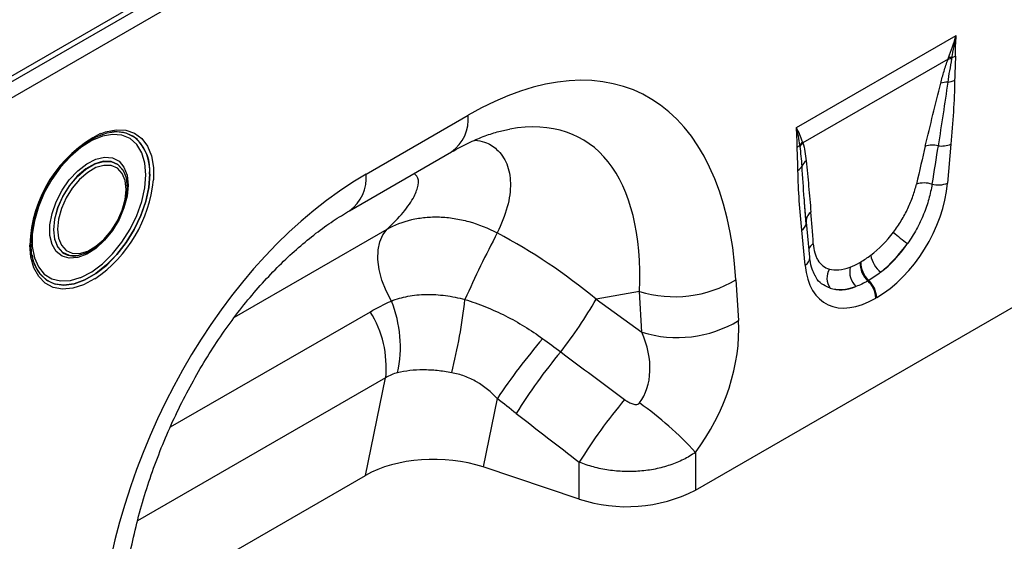
# Model space of a CAD drawing. Units: millimetres. Extents: x 3502 to 5348, y 3464 to 4454.
# Drawn here: x 4995 to 5118, y 3710 to 3775 of the extents above; entities that cross this region are included whole.
import ezdxf

# ---------------------------------------------------------------- set-up
doc = ezdxf.new("R2010")
doc.units = ezdxf.units.MM
doc.layers.add('3003499', color=7, linetype='Continuous')

# ---------------------------------------------------------------- blocks, each defined once
blk = doc.blocks.new('1262737_002_ISO_view')
for p, q in [((-235.91, -273.43), (426.72, 109.09)), ((-235.91, -274.16), (426.85, 108.45)), ((427.34, 106.72), (-235.89, -276.16)), ((200.31, -84.58), (220.25, -73.07)), ((219.22, -76.04), (201.12, -86.49)), ((146.64, -90.38), (159.36, -83.03)), ((114.76, -85.19), (114.75, -85.19)), ((219.58, -86.65), (219.16, -91.52)), ((144.57, -94.96), (157.29, -87.61)), ((116.55, -90.39), (116.52, -90.31)), ((116.55, -90.4), (116.55, -90.39)), ((201.54, -96.63), (201.33, -93.91)), ((201.54, -96.34), (201.33, -93.91)), ((201.97, -100.77), (201.55, -96.39)), ((130.21, -108.26), (149.26, -97.26)), ((201.39, -101.77), (200.97, -97.39)), ((110.67, -100.57), (110.69, -100.56)), ((105.64, -102.36), (105.19, -101.37)), ((105.27, -101.61), (105.27, -101.62)), ((208.23, -101.41), (208.33, -101.35)), ((187.71, -129.85), (232.84, -103.79)), ((192.77, -103.57), (193.09, -108.67)), ((209.33, -103.65), (209.22, -103.72)), ((180.72, -105.03), (175.33, -106)), ((181.04, -110.13), (180.72, -105.03)), ((175.33, -106), (181.04, -110.13)), ((210.33, -105.8), (210.22, -105.86)), ((122.22, -121.95), (147.16, -107.56)), ((149.07, -115.81), (118.11, -133.68)), ((146.55, -128.02), (149.07, -115.81)), ((163, -118.41), (161.23, -126.95)), ((187.71, -125.13), (187.71, -129.85)), ((173.23, -130.95), (173.23, -126.36)), ((173.23, -130.95), (161.23, -126.95)), ((116.18, -145.55), (146.55, -128.02))]:
    blk.add_line(p, q)
at = {"flags": 128}
for points in [[(118.12, -86.08), (117.72, -85.76), (116.71, -85.28), (115.55, -85.12), (114.27, -85.29), (112.93, -85.77), (111.56, -86.56), (110.21, -87.63), (108.94, -88.93), (107.78, -90.44), (106.77, -92.08), (105.94, -93.82), (105.33, -95.58), (104.96, -97.32), (104.83, -98.96), (104.83, -98.97)], [(119.16, -90.48), (119.03, -89), (118.65, -87.73), (118.03, -86.7), (117.2, -85.96), (116.18, -85.52), (115.01, -85.42), (113.73, -85.65), (112.4, -86.2), (111.05, -87.05), (109.74, -88.17), (108.51, -89.53), (107.41, -91.07), (106.48, -92.74), (105.75, -94.47), (105.25, -96.2), (104.99, -97.88), (104.99, -99.44), (105.25, -100.83), (105.75, -101.98), (106.48, -102.87), (107.41, -103.46), (108.51, -103.73), (109.74, -103.67), (110.98, -103.31)], [(113.5, -85.34), (114.13, -85.11), (115.45, -84.85), (116.66, -84.9), (117.74, -85.27), (118.65, -85.95), (119.36, -86.91), (119.85, -88.12), (120.1, -89.55), (120.1, -91.1)], [(116.95, -91.76), (116.82, -93.14), (116.43, -94.59), (115.81, -96.05), (114.98, -97.43), (114, -98.65), (112.91, -99.66), (111.78, -100.39), (110.66, -100.81), (109.61, -100.89), (108.7, -100.63), (107.97, -100.05), (107.46, -99.17), (107.2, -98.04), (107.2, -96.73), (107.46, -95.3), (107.97, -93.84), (108.7, -92.41), (109.61, -91.1), (110.66, -89.98), (111.78, -89.1), (112.91, -88.53), (114, -88.27), (114.98, -88.36), (115.81, -88.79), (116.43, -89.52), (116.82, -90.53), (116.95, -91.76)], [(116.52, -90.31), (116.3, -89.87), (115.67, -89.18), (114.84, -88.81), (113.86, -88.78), (112.79, -89.1), (111.68, -89.74), (110.6, -90.66), (109.62, -91.82), (108.8, -93.15), (108.17, -94.56), (107.77, -95.99), (107.64, -97.33), (107.77, -98.52), (108.17, -99.49), (108.77, -100.16)], [(108.81, -100.18), (108.18, -99.49), (107.79, -98.52), (107.66, -97.33), (107.79, -95.99), (108.18, -94.57), (108.81, -93.16), (109.64, -91.83), (110.62, -90.68), (111.69, -89.75), (112.8, -89.11), (113.87, -88.8), (114.85, -88.83), (115.67, -89.2), (116.3, -89.88), (116.55, -90.4)], [(108.13, -97.26), (108.26, -98.37), (108.62, -99.27), (109.21, -99.91), (109.98, -100.26), (110.9, -100.28), (111.9, -99.99), (112.93, -99.4), (113.93, -98.53), (114.85, -97.45), (115.62, -96.21), (116.2, -94.9), (116.57, -93.57), (116.7, -92.31), (116.57, -91.2), (116.2, -90.3), (115.62, -89.66), (114.85, -89.31), (113.93, -89.29), (112.93, -89.58), (111.9, -90.18), (110.9, -91.04), (109.98, -92.12), (109.21, -93.36), (108.62, -94.68), (108.26, -96), (108.13, -97.26)], [(105.66, -102.42), (105.94, -102.83), (106.77, -103.61), (107.78, -104.09), (108.94, -104.25), (110.21, -104.09), (111.56, -103.6), (112.93, -102.81), (114.27, -101.75), (115.55, -100.44), (116.71, -98.94), (117.72, -97.29), (118.54, -95.55), (119.15, -93.79), (119.53, -92.05), (119.65, -90.41)], [(119.64, -90.41), (119.51, -92.05), (119.14, -93.78), (118.53, -95.55), (117.7, -97.28), (116.69, -98.93), (115.53, -100.43), (114.26, -101.73), (112.92, -102.8), (111.55, -103.59), (110.21, -104.07), (108.93, -104.24), (107.89, -104.11)], [(110.98, -103.31), (111.05, -103.28), (112.4, -102.58), (113.73, -101.58), (115.01, -100.34), (116.18, -98.88), (117.2, -97.27), (118.03, -95.57), (118.65, -93.82), (119.03, -92.11), (119.16, -90.48)], [(116.55, -90.4), (116.69, -90.85), (116.83, -92.04)], [(116.83, -92.04), (116.69, -93.38), (116.3, -94.8), (115.67, -96.22), (114.85, -97.54), (113.87, -98.7), (112.8, -99.62), (111.69, -100.26), (110.62, -100.57), (109.64, -100.55), (108.81, -100.18), (108.81, -100.18)], [(201.54, -96.09), (201.53, -96.17), (201.54, -96.34)], [(149.78, -106.23), (149.12, -104.94), (148.6, -103.62), (148.26, -102.3), (148.1, -101.04), (148.12, -99.86), (148.33, -98.82), (148.71, -97.95), (149.26, -97.26)], [(112.79, -103.46), (112.76, -103.48), (111.38, -104.21), (110.03, -104.63), (108.76, -104.74), (107.6, -104.53), (106.61, -104), (105.79, -103.18), (105.19, -102.08), (104.82, -100.76), (104.7, -99.24)], [(105.27, -101.62), (105.33, -101.77), (105.66, -102.42)]]:
    blk.add_lwpolyline(points, dxfattribs=at)
for centre, radius, start, end in [((219.56, -78.05), 2.04, 86.7616, 99.6171), ((219.64, -77.84), 2.02, 87.9992, 100.1118), ((219.05, -73.66), 2.27, 287.011, 298.8728), ((219.05, -81.27), 2.35, 86.8987, 108.3448), ((218.84, -76.34), 2.6, 277.4836, 297.843), ((154.33, -83.52), 5.05, 305.8415, 5.4707), ((120.79, -99.69), 16.1, 116.9263, 178.3836), ((115.53, -89.03), 3.92, 53.1763, 101.5312), ((114.12, -89.95), 5.53, 355.2903, 47.2517), ((114, -89.98), 5.67, 355.6456, 43.3733), ((199.64, -85.7), 1.54, 300.195, 315.7195), ((202.4, -87.79), 1.95, 132.9003, 148.4792), ((202.44, -87.91), 1.94, 132.9979, 149.7719), ((217.24, -89.65), 2.89, 75.2445, 107.2543), ((218.41, -83.73), 3.15, 262.1838, 291.8637), ((199.89, -88.81), 1.27, 298.8812, 332.2606), ((202.46, -89.96), 1.55, 126.7762, 158.8814), ((141.6, -90.86), 5.06, 305.9925, 5.458), ((103.23, -89.47), 16.95, 304.3445, 354.4761), ((216.22, -94.52), 3.03, 70.7656, 108.0732), ((217.96, -88.43), 3.31, 257.0692, 291.3381), ((202.9, -96.25), 1.37, 124.495, 173.5534), ((200.29, -96.3), 1.29, 301.9836, 345.1666), ((291.3, -165.06), 144.9, 152.3088, 155.9645), ((225.96, -82.56), 20.28, 228.0278, 234.4219), ((203.22, -100.24), 1.43, 124.6114, 160.6426), ((109.15, -100.1), 4.2, 185.3566, 252.654), ((110.2, -98.13), 2.48, 234.8919, 281.0504), ((213.16, -99.84), 3.64, 190.6537, 230.1704), ((200.81, -100.77), 1.16, 300.302, 0.1383), ((211.27, -101.47), 3.04, 178.9841, 227.746), ((211.37, -101.4), 3.04, 178.9841, 227.746), ((206.29, -103.36), 2.17, 148.9642, 215.4825), ((209.65, -102.52), 2.7, 168.9622, 224.7767), ((185.11, -90.78), 14.91, 252.8659, 300.9271), ((207.1, -106.02), 3.13, 2.9263, 47.2595), ((207.2, -105.96), 3.13, 2.9263, 47.2595), ((135.83, -111.95), 15.08, 347.603, 22.2973), ((91.3, -98.47), 68.09, 345.7998, 353.6189), ((127.8, -78.86), 54.73, 321.9591, 330.2701), ((135.98, -114.51), 13.16, 354.3334, 31.8621), ((185.43, -95.88), 14.91, 252.8659, 300.9271), ((227.08, -160.96), 76.92, 139.4169, 146.4128), ((221.71, -155.06), 66.22, 140.1043, 148.3146), ((229.64, -161.13), 66.27, 139.9964, 148.353), ((157.38, -152.38), 40.77, 41.9325, 55.0623), ((179.15, -113.1), 18.81, 251.6309, 297.0615)]:
    blk.add_arc(centre, radius, start, end)
for centre, major_axis, ratio, start_param, end_param in [((155.17, -134.49), (25.59, 54.26), 0.5105, 5.535633, 6.917546), ((148.1, -130.4), (25.47, 44.38), 0.460769, 5.556515, 6.649319), ((214.95, -105.83), (5.9, 31.87), 0.077241, 0.948423, 1.123576), ((216.35, -106.81), (4.36, 32.66), 0.039256, 0.918472, 1.093624), ((150.84, -136.99), (20.73, 49.67), 0.634291, 0.693409, 2.075322), ((209.76, -95.14), (6.43, 11.3), 0.613532, 3.95002, 5.355551), ((199.97, -114.48), (0.1, 28.53), 0.099633, 5.283356, 5.458508), ((152.89, -129.54), (39.35, -29.14), 0.661228, 1.488548, 1.793436), ((208.78, -94.45), (5.25, 7.34), 0.533566, 4.194631, 4.659142), ((208.34, -94.32), (5.36, 9.61), 0.676473, 4.129578, 4.594088), ((210.18, -95.43), (6.24, 9.08), 0.485622, 4.181798, 4.646309), ((210.8, -94.54), (6.85, 12), 0.543315, 2.485339, 3.89087), ((209.1, -94.26), (5.4, 7.64), 0.496268, 3.312056, 3.776567), ((209.38, -93.72), (5.23, 10.75), 0.53255, 3.203024, 3.667535), ((210.51, -95.24), (7, 8.86), 0.507282, 3.337308, 3.801818), ((179.83, -115.54), (8.07, 16.25), 0.650027, 4.428332, 5.438734), ((172.76, -111.46), (-7.15, 8.36), 0.708183, 3.293487, 4.303889), ((438.46, -303.78), (511.46, -377.12), 0.009, 4.168532, 4.186717), ((433.46, -308.78), (506.67, -382.31), 0.020246, 4.170149, 4.188333), ((155.23, -132.95), (12.15, -0.15), 0.572463, 1.061186, 2.374251)]:
    blk.add_ellipse(centre, major_axis=major_axis, ratio=ratio, start_param=start_param, end_param=end_param)
for points in [[(219.29, -75.85), (219.61, -74.95), (219.93, -74.02), (220.25, -73.07)], [(219.71, -75.82), (219.88, -74.92), (220.06, -74), (220.25, -73.07)], [(220.14, -75.64), (220.15, -74.8), (220.18, -73.94), (220.25, -73.07)], [(219.22, -76.04), (219.24, -75.98), (219.26, -75.91), (219.29, -75.85)], [(219.71, -75.82), (219.7, -75.89), (219.69, -75.95), (219.67, -76.01)], [(200.41, -87.03), (200.4, -86.2), (200.37, -85.38), (200.31, -84.58)], [(200.74, -86.77), (200.64, -86.03), (200.5, -85.3), (200.31, -84.58)], [(201.08, -86.37), (200.88, -85.76), (200.62, -85.17), (200.31, -84.58)], [(200.76, -86.93), (200.75, -86.88), (200.75, -86.83), (200.74, -86.77)], [(201.08, -86.37), (201.09, -86.41), (201.1, -86.45), (201.12, -86.49)], [(208.33, -101.35), (208.75, -101.11), (209.16, -100.83), (209.58, -100.51)], [(207, -102), (207.4, -101.85), (207.81, -101.65), (208.23, -101.41)], [(210.82, -102.64), (210.33, -103.03), (209.83, -103.37), (209.33, -103.65)], [(209.22, -103.72), (208.72, -104.01), (208.23, -104.24), (207.74, -104.42)], [(147.16, -107.56), (148.01, -107.07), (148.88, -106.62), (149.78, -106.23)], [(168.66, -110.93), (169.41, -111.47), (170.16, -112.03), (170.91, -112.58)], [(150.56, -115.19), (150.04, -115.31), (149.55, -115.52), (149.07, -115.81)], [(165.36, -120.28), (164.57, -119.66), (163.78, -119.04), (163, -118.41)]]:
    blk.add_open_spline(points, degree=3)
for points, knots in [([(218.31, -79.03), (218.43, -78.54), (218.57, -78.05), (218.87, -77.05), (219.03, -76.54), (219.22, -76.04)], [0, 0, 0, 0, 0.5, 0.5, 1, 1, 1, 1]), ([(219.67, -76.01), (219.58, -76.5), (219.49, -76.99), (219.32, -77.96), (219.24, -78.44), (219.18, -78.92)], [0, 0, 0, 0, 0.5, 0.5, 1, 1, 1, 1]), ([(220.14, -75.64), (220.14, -76.14), (220.11, -76.64), (220.08, -77.64), (220.06, -78.14), (220.05, -78.64)], [0, 0, 0, 0, 0.5, 0.5, 1, 1, 1, 1]), ([(216.38, -86.88), (216.7, -85.58), (217.02, -84.27), (217.66, -81.65), (217.98, -80.35), (218.31, -79.03)], [0, 0, 0, 0, 0.5, 0.5, 1, 1, 1, 1]), ([(219.18, -78.92), (219, -80.23), (218.81, -81.55), (218.41, -84.19), (218.2, -85.52), (217.98, -86.85)], [0, 0, 0, 0, 0.5, 0.5, 1, 1, 1, 1]), ([(220.05, -78.64), (220.03, -79.95), (219.97, -81.27), (219.8, -83.95), (219.7, -85.3), (219.58, -86.65)], [0, 0, 0, 0, 0.5, 0.5, 1, 1, 1, 1]), ([(157.29, -87.61), (157.66, -87.41), (158.7, -86.82), (160.34, -86.04), (162.15, -85.35), (163.55, -84.95), (164.26, -84.83), (164.51, -84.79)], [0, 0, 0, 0, 0.134841, 0.384763, 0.630821, 0.875314, 1, 1, 1, 1]), ([(160.23, -86.13), (160.63, -86.19), (161.72, -86.38), (163.13, -87.34), (164.32, -89.03), (164.76, -91.52), (164.41, -94.47), (163.47, -96.63), (163, -97.73)], [0, 0, 0, 0, 0.085223, 0.225748, 0.408168, 0.595419, 0.795881, 1, 1, 1, 1]), ([(200.5, -89.93), (200.49, -89.44), (200.48, -88.96), (200.44, -88), (200.42, -87.52), (200.41, -87.03)], [0, 0, 0, 0, 0.5, 0.5, 1, 1, 1, 1]), ([(201.01, -89.4), (200.99, -88.98), (200.96, -88.56), (200.87, -87.74), (200.82, -87.33), (200.76, -86.93)], [0, 0, 0, 0, 0.5, 0.5, 1, 1, 1, 1]), ([(201.12, -86.49), (201.22, -86.83), (201.3, -87.19), (201.44, -87.94), (201.49, -88.32), (201.53, -88.72)], [0, 0, 0, 0, 0.5, 0.5, 1, 1, 1, 1]), ([(201.33, -93.91), (201.32, -93.75), (201.19, -92.26), (201.1, -90.75), (201.01, -89.4)], [0, 0, 0, 0, 0.111216, 1, 1, 1, 1]), ([(201.53, -88.72), (201.64, -89.78), (201.74, -90.84), (201.93, -92.98), (202.03, -94.05), (202.12, -95.12)], [0, 0, 0, 0, 0.5, 0.5, 1, 1, 1, 1]), ([(149.26, -97.26), (149.97, -96.56), (151.38, -95.16), (152.66, -93.26), (153.21, -91.72), (153.17, -90.74), (152.74, -90.42), (152.6, -90.32)], [0, 0, 0, 0, 0.251999, 0.503628, 0.704841, 0.905628, 1, 1, 1, 1]), ([(200.97, -97.39), (200.86, -96.18), (200.75, -94.95), (200.59, -92.46), (200.53, -91.21), (200.5, -89.93)], [0, 0, 0, 0, 0.5, 0.5, 1, 1, 1, 1]), ([(212.4, -97.64), (212.76, -97.17), (213.09, -96.68), (213.54, -95.94), (213.69, -95.69), (213.96, -95.18), (214.1, -94.92), (214.46, -94.15), (214.67, -93.64), (215.02, -92.63), (215.17, -92.13), (215.28, -91.64)], [0, 0, 0, 0, 0.25, 0.25, 0.375, 0.375, 0.5, 0.5, 0.75, 0.75, 1, 1, 1, 1]), ([(217.22, -91.66), (217.13, -92.26), (217, -92.88), (216.65, -94.12), (216.44, -94.75), (216.05, -95.7), (215.91, -96.02), (215.61, -96.65), (215.45, -96.96), (214.94, -97.88), (214.57, -98.47), (214.17, -99.05)], [0, 0, 0, 0, 0.25, 0.25, 0.5, 0.5, 0.625, 0.625, 0.75, 0.75, 1, 1, 1, 1]), ([(116.14, -145.99), (116.18, -145.42), (116.3, -143.75), (116.63, -140.9), (117.22, -137.46), (118, -133.99), (118.96, -130.53), (120.09, -127.12), (121.39, -123.76), (122.84, -120.49), (124.43, -117.33), (126.14, -114.29), (127.96, -111.39), (129.88, -108.65), (131.88, -106.08), (133.94, -103.69), (136.06, -101.5), (138.21, -99.52), (140.37, -97.74), (142.51, -96.2), (143.89, -95.37), (144.57, -94.96)], [0, 0, 0, 0, 0.032371, 0.094424, 0.155409, 0.215247, 0.27389, 0.331315, 0.387529, 0.442564, 0.496484, 0.549375, 0.601348, 0.652533, 0.703078, 0.753143, 0.8029, 0.85253, 0.902222, 0.95211, 1, 1, 1, 1]), ([(149.26, -97.26), (150.2, -96.72), (151.22, -96.32), (152.59, -96), (152.87, -95.95), (153.44, -95.85), (153.73, -95.82), (154.6, -95.74), (155.19, -95.72), (156.39, -95.76), (156.99, -95.82), (158.21, -96.01), (158.83, -96.14), (160.65, -96.64), (161.84, -97.11), (163, -97.73)], [0, 0, 0, 0, 0.25, 0.25, 0.3125, 0.3125, 0.375, 0.375, 0.5, 0.5, 0.625, 0.625, 0.75, 0.75, 1, 1, 1, 1]), ([(105.19, -101.37), (105.19, -101.37), (105.03, -101.03), (104.9, -100.24), (104.86, -99.4), (104.85, -99.03)], [0, 0, 0, 0, 0.000026, 0.56275, 1, 1, 1, 1]), ([(202.41, -99.07), (202.44, -99.48), (202.5, -99.86), (202.64, -100.38), (202.7, -100.54), (202.83, -100.85), (202.91, -101), (203.16, -101.42), (203.37, -101.65), (203.85, -102.02), (204.12, -102.16), (204.43, -102.24)], [0, 0, 0, 0, 0.25, 0.25, 0.375, 0.375, 0.5, 0.5, 0.75, 0.75, 1, 1, 1, 1]), ([(202.61, -103.01), (202.49, -102.77), (202.23, -102.27), (202.04, -101.44), (201.98, -100.89), (201.97, -100.77)], [0, 0, 0, 0, 0.406108, 0.86654, 1, 1, 1, 1]), ([(204.52, -104.62), (204.39, -104.57), (203.62, -104.28), (202.92, -103.75), (202.62, -103.03), (202.61, -103.01)], [0, 0, 0, 0, 0.168436, 0.982428, 1, 1, 1, 1]), ([(149.78, -106.23), (150.43, -105.97), (151.12, -105.78), (152.21, -105.57), (152.58, -105.51), (153.34, -105.44), (153.73, -105.41), (154.52, -105.4), (154.93, -105.41), (155.73, -105.46), (156.13, -105.5), (157.34, -105.66), (158.15, -105.82), (158.96, -106.04)], [0, 0, 0, 0, 0.25, 0.25, 0.375, 0.375, 0.5, 0.5, 0.625, 0.625, 0.75, 0.75, 1, 1, 1, 1]), ([(158.96, -106.04), (159.83, -106.31), (160.69, -106.62), (162.38, -107.3), (163.21, -107.67), (165.65, -108.9), (167.19, -109.85), (168.66, -110.93)], [0, 0, 0, 0, 0.25, 0.25, 0.5, 0.5, 1, 1, 1, 1]), ([(157.31, -115.18), (156.7, -115.07), (156.1, -114.98), (155.21, -114.89), (154.91, -114.87), (154.33, -114.84), (154.04, -114.83), (153.18, -114.83), (152.62, -114.86), (151.56, -114.98), (151.05, -115.07), (150.56, -115.19)], [0, 0, 0, 0, 0.25, 0.25, 0.375, 0.375, 0.5, 0.5, 0.75, 0.75, 1, 1, 1, 1]), ([(163, -118.41), (162.24, -117.59), (161.39, -116.88), (159.94, -116.05), (159.43, -115.81), (158.39, -115.42), (157.85, -115.28), (157.31, -115.18)], [0, 0, 0, 0, 0.5, 0.5, 0.75, 0.75, 1, 1, 1, 1]), ([(178.88, -118.53), (179.02, -118.63), (179.16, -118.72), (179.45, -118.9), (179.61, -118.97), (179.93, -119.09), (180.1, -119.14), (180.36, -119.14), (180.44, -119.13), (180.61, -119.07), (180.68, -119.02), (180.73, -118.95)], [0, 0, 0, 0, 0.25, 0.25, 0.5, 0.5, 0.75, 0.75, 0.875, 0.875, 1, 1, 1, 1]), ([(187.71, -125.13), (187.25, -125.46), (186.75, -125.75), (185.69, -126.28), (185.12, -126.51), (184.24, -126.81), (183.94, -126.9), (183.33, -127.06), (183.02, -127.14), (182.08, -127.33), (181.44, -127.42), (180.14, -127.52), (179.48, -127.54), (178.17, -127.49), (177.53, -127.44), (176.56, -127.29), (176.24, -127.24), (175.61, -127.11), (175.3, -127.03), (174.39, -126.79), (173.8, -126.59), (173.23, -126.36)], [0, 0, 0, 0, 0.125, 0.125, 0.25, 0.25, 0.3125, 0.3125, 0.375, 0.375, 0.5, 0.5, 0.625, 0.625, 0.75, 0.75, 0.8125, 0.8125, 0.875, 0.875, 1, 1, 1, 1])]:
    blk.add_open_spline(points, degree=3, knots=knots)

msp = doc.modelspace()

# ---------------------------------------------------------------- block references
at = {"layer": '3003499'}
msp.add_blockref('1262737_002_ISO_view', (4891.3, 3845.9), dxfattribs=at)

doc.saveas('drawing.dxf')
